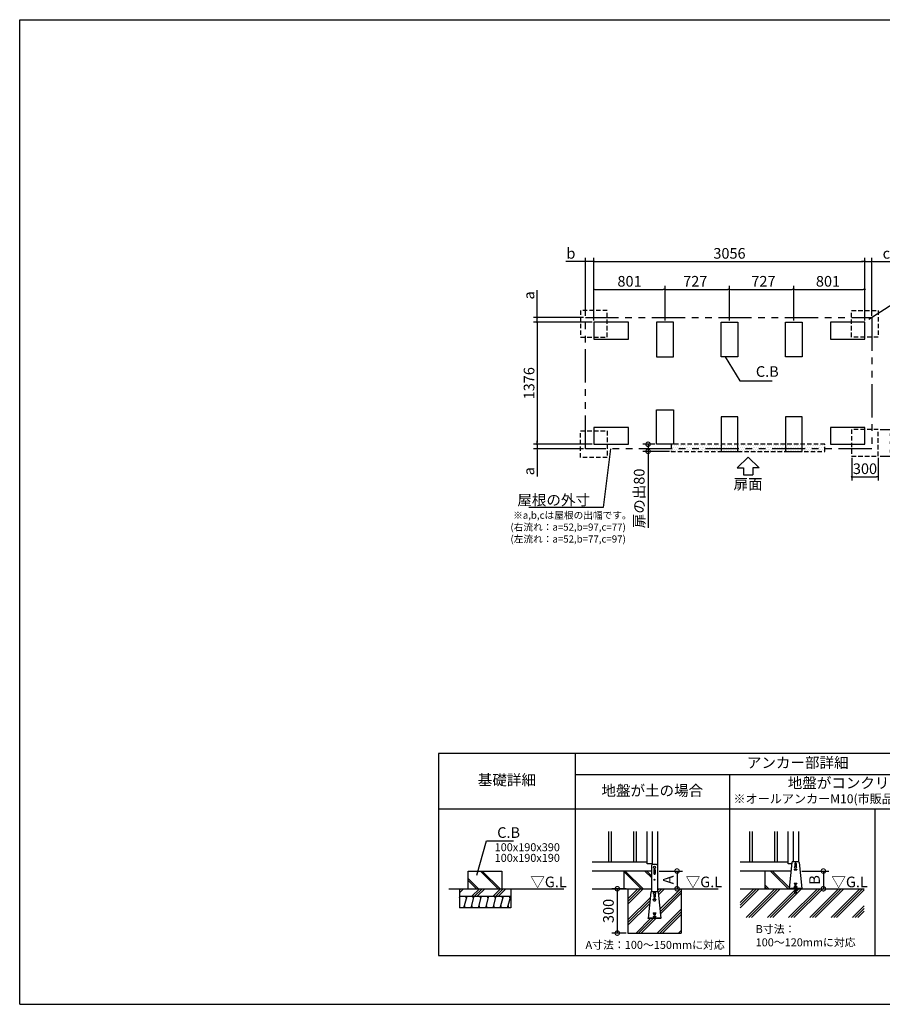
# Model space of a CAD drawing. Extents: x 220 to 16307, y -219 to 11106.
# Drawn here: x 220 to 9947, y 0 to 11106 of the extents above; entities that cross this region are included whole.
import ezdxf
from ezdxf.enums import TextEntityAlignment as Align

# ---------------------------------------------------------------- set-up
doc = ezdxf.new("R2010")
doc.units = 0
doc.header["$LTSCALE"] = 20
doc.header["$PDMODE"] = 3
doc.header["$PDSIZE"] = 2
doc.linetypes.add('HIDDEN', pattern=[0.375, 0.25, -0.125])
doc.linetypes.add('PHANTOM', pattern=[2.5, 1.25, -0.25, 0.25, -0.25, 0.25, -0.25])
doc.layers.get('0').update_dxf_attribs({"linetype": 'CONTINUOUS'})
doc.layers.get('DEFPOINTS').update_dxf_attribs({"linetype": 'CONTINUOUS'})
for name, color, linetype in [('ブロック', 5, 'CONTINUOUS'), ('仕様書枠', 230, 'CONTINUOUS'), ('太線', 3, 'CONTINUOUS'), ('寸法', 4, 'CONTINUOUS'), ('想像線', 6, 'PHANTOM'), ('文字', 7, 'CONTINUOUS'), ('点線', 2, 'HIDDEN'), ('破線', 2, 'HIDDEN'), ('細線', 5, 'CONTINUOUS'), ('部品1', 7, 'CONTINUOUS'), ('Ｇ．Ｌ', 30, 'CONTINUOUS')]:
    doc.layers.add(name, color=color, linetype=linetype)
doc.styles.add('MSPゴシック', font='txt')
doc.styles.get("Standard").update_dxf_attribs({"font": 'txt', "bigfont": 'bigfont.shx'})
doc.styles.add('STYLE1', font='isocp.shx', dxfattribs={"bigfont": 'bigfont.shx'})
doc.styles.add('STYLE2', font='txt')
doc.styles.add('游ゴシック', font='txt')
doc.dimstyles.new('INABA_S40', dxfattribs={"dimscale": 40, "dimtxt": 3, "dimasz": 2.5, "dimexe": 1.5, "dimexo": 0.5, "dimgap": 1, "dimtad": 3, "dimdec": 4, "dimdsep": 46, "dimtxsty": 'STANDARD', "dimsah": 1, "dimcen": 0, "dimclrt": 7, "dimadec": 0, "dimazin": 0, "dimtfac": 1, "dimtdec": 4, "dimtix": 1, "dimtmove": 0, "dimatfit": 0, "dimfxl": 1, "dimtolj": 1, "dimtzin": 0, "dimarcsym": 0})
doc.dimstyles.new('INABA_S40G', dxfattribs={"dimscale": 40, "dimtxt": 3, "dimasz": 2.5, "dimexe": 1.5, "dimexo": 0.5, "dimgap": 1, "dimtad": 3, "dimdec": 1, "dimdsep": 46, "dimtxsty": 'STYLE1', "dimblk1": 'DOTSMALL', "dimblk2": 'DOTSMALL', "dimsah": 1, "dimcen": 0, "dimclrt": 7, "dimadec": 0, "dimazin": 0, "dimtfac": 1, "dimtdec": 4, "dimtix": 1, "dimtmove": 0, "dimatfit": 3, "dimldrblk": 'DOTSMALL', "dimfxl": 1, "dimtolj": 1, "dimtzin": 0, "dimarcsym": 0})
doc.dimstyles.new('INABA_S50G', dxfattribs={"dimscale": 0, "dimtxt": 150, "dimasz": 125, "dimexe": 75, "dimexo": 25, "dimgap": 25, "dimtad": 3, "dimdec": 1, "dimdsep": 46, "dimtxsty": 'STYLE1', "dimblk1": 'DOTSMALL', "dimblk2": 'DOTSMALL', "dimsah": 1, "dimcen": 0, "dimclrt": 7, "dimadec": 0, "dimazin": 0, "dimtfac": 1, "dimtdec": 4, "dimtix": 1, "dimtmove": 0, "dimatfit": 3, "dimldrblk": 'DOTSMALL', "dimfxl": 1, "dimtolj": 1, "dimtzin": 0, "dimarcsym": 0})
doc.dimstyles.new('イナバ組説100', dxfattribs={"dimscale": 30, "dimtxt": 7.5, "dimasz": 5, "dimexe": 2, "dimexo": 2, "dimgap": 1, "dimtad": 3, "dimdec": 1, "dimdsep": 46, "dimtxsty": '游ゴシック', "dimblk1": 'DOTSMALL', "dimblk2": 'DOTSMALL', "dimsah": 1, "dimcen": 0, "dimclrt": 7, "dimadec": 0, "dimazin": 0, "dimtfac": 1, "dimtdec": 1, "dimtix": 1, "dimtmove": 0, "dimatfit": 3, "dimldrblk": 'DOTSMALL', "dimfxl": 1, "dimtolj": 1, "dimtzin": 0, "dimarcsym": 0})
doc.dimstyles.new('イナバ組説60', dxfattribs={"dimscale": 35, "dimtxt": 4, "dimasz": 2.5, "dimexe": 1.5, "dimexo": 0.5, "dimgap": 1, "dimtad": 3, "dimdec": 1, "dimdsep": 46, "dimtxsty": 'MSPゴシック', "dimblk1": 'DOTSMALL', "dimblk2": 'DOTSMALL', "dimsah": 1, "dimcen": 0, "dimclrt": 7, "dimadec": 0, "dimazin": 0, "dimtfac": 1, "dimtdec": 1, "dimtix": 1, "dimtmove": 0, "dimatfit": 3, "dimldrblk": 'DOTSMALL', "dimfxl": 1, "dimtolj": 1, "dimtzin": 0, "dimarcsym": 0})

# ---------------------------------------------------------------- blocks, each defined once
blk = doc.blocks.new('_DOT')
at = {"color": 0, "linetype": 'ByBlock', "ltscale": 50}
blk.add_line((-0.5, 0), (-1, 0), dxfattribs=at)
at = {"color": 0, "linetype": 'ByBlock', "ltscale": 50, "const_width": 0.5}
blk.add_lwpolyline([(-0.25, 0, 1), (0.25, 0, 1)], format="xyb", close=True, dxfattribs=at)
blk = doc.blocks.new('*D3')
at = {"layer": 'DEFPOINTS', "color": 0, "ltscale": 50}
for p in [(9752, 8378), (6696, 7693), (9752, 7693)]:
    blk.add_point(p, dxfattribs=at)
at = {"layer": '寸法', "color": 0, "lineweight": -2, "ltscale": 50}
for p, q in [((6696, 7713), (6696, 8418)), ((6716, 8378), (9732, 8378)), ((9752, 7713), (9752, 8418))]:
    blk.add_line(p, q, dxfattribs=at)
at = {"layer": '寸法', "color": 0, "lineweight": -2, "ltscale": 50, "xscale": 20, "yscale": 20, "zscale": 20, "rotation": 180}
blk.add_blockref('_DOT', (6696, 8378), dxfattribs=at)
at = {"layer": '寸法', "color": 0, "lineweight": -2, "ltscale": 50, "xscale": 20, "yscale": 20, "zscale": 20}
blk.add_blockref('_DOT', (9752, 8378), dxfattribs=at)
at = {"layer": '寸法', "color": 7, "ltscale": 50, "insert": (8224, 8470), "char_height": 120, "attachment_point": 5, "style": 'STYLE1'}
blk.add_mtext('\\A1;3056', dxfattribs=at)
blk = doc.blocks.new('*D4')
at = {"layer": 'DEFPOINTS', "color": 0, "ltscale": 50}
for p in [(6696, 7693), (6056, 6317), (6696, 6317)]:
    blk.add_point(p, dxfattribs=at)
at = {"layer": '寸法', "color": 0, "lineweight": -2, "ltscale": 50}
for p, q in [((6676, 7693), (6016, 7693)), ((6056, 7673), (6056, 6337)), ((6676, 6317), (6016, 6317))]:
    blk.add_line(p, q, dxfattribs=at)
at = {"layer": '寸法', "color": 0, "lineweight": -2, "ltscale": 50, "xscale": 20, "yscale": 20, "zscale": 20}
for p, rotation in [((6056, 7693), 90), ((6056, 6317), 270)]:
    blk.add_blockref('_DOT', p, dxfattribs=dict(at, rotation=rotation))
at = {"layer": '寸法', "color": 7, "ltscale": 50, "insert": (5964, 7005), "char_height": 120, "attachment_point": 5, "rotation": 90, "style": 'STYLE1'}
blk.add_mtext('\\A1;1376', dxfattribs=at)
blk = doc.blocks.new('*D5')
at = {"layer": 'DEFPOINTS', "color": 0, "ltscale": 50}
for p in [(8951, 8063), (8224, 7693), (8951, 7693)]:
    blk.add_point(p, dxfattribs=at)
at = {"layer": '寸法', "color": 0, "lineweight": -2, "ltscale": 50}
for p, q in [((8224, 7713), (8224, 8103)), ((8244, 8063), (8931, 8063)), ((8951, 7713), (8951, 8103))]:
    blk.add_line(p, q, dxfattribs=at)
at = {"layer": '寸法', "color": 0, "lineweight": -2, "ltscale": 50, "xscale": 20, "yscale": 20, "zscale": 20, "rotation": 180}
blk.add_blockref('_DOT', (8224, 8063), dxfattribs=at)
at = {"layer": '寸法', "color": 0, "lineweight": -2, "ltscale": 50, "xscale": 20, "yscale": 20, "zscale": 20}
blk.add_blockref('_DOT', (8951, 8063), dxfattribs=at)
at = {"layer": '寸法', "color": 7, "ltscale": 50, "insert": (8607, 8155), "char_height": 120, "attachment_point": 5, "style": 'STYLE1'}
blk.add_mtext('\\A1;727', dxfattribs=at)
blk = doc.blocks.new('*D6')
at = {"layer": 'DEFPOINTS', "color": 0, "ltscale": 50}
for p in [(7497, 8063), (6696, 7693), (7497, 7693)]:
    blk.add_point(p, dxfattribs=at)
at = {"layer": '寸法', "color": 0, "lineweight": -2, "ltscale": 50}
for p, q in [((6696, 7713), (6696, 8103)), ((6716, 8063), (7477, 8063)), ((7497, 7713), (7497, 8103))]:
    blk.add_line(p, q, dxfattribs=at)
at = {"layer": '寸法', "color": 0, "lineweight": -2, "ltscale": 50, "xscale": 20, "yscale": 20, "zscale": 20, "rotation": 180}
blk.add_blockref('_DOT', (6696, 8063), dxfattribs=at)
at = {"layer": '寸法', "color": 0, "lineweight": -2, "ltscale": 50, "xscale": 20, "yscale": 20, "zscale": 20}
blk.add_blockref('_DOT', (7497, 8063), dxfattribs=at)
at = {"layer": '寸法', "color": 7, "ltscale": 50, "insert": (7097, 8155), "char_height": 120, "attachment_point": 5, "style": 'STYLE1'}
blk.add_mtext('\\A1;801', dxfattribs=at)
blk = doc.blocks.new('*D7')
at = {"layer": 'DEFPOINTS', "color": 0, "ltscale": 50}
for p in [(9752, 8063), (8951, 7693), (9752, 7693)]:
    blk.add_point(p, dxfattribs=at)
at = {"layer": '寸法', "color": 0, "lineweight": -2, "ltscale": 50}
for p, q in [((8951, 7713), (8951, 8103)), ((8971, 8063), (9732, 8063)), ((9752, 7713), (9752, 8103))]:
    blk.add_line(p, q, dxfattribs=at)
at = {"layer": '寸法', "color": 0, "lineweight": -2, "ltscale": 50, "xscale": 20, "yscale": 20, "zscale": 20, "rotation": 180}
blk.add_blockref('_DOT', (8951, 8063), dxfattribs=at)
at = {"layer": '寸法', "color": 0, "lineweight": -2, "ltscale": 50, "xscale": 20, "yscale": 20, "zscale": 20}
blk.add_blockref('_DOT', (9752, 8063), dxfattribs=at)
at = {"layer": '寸法', "color": 7, "ltscale": 50, "insert": (9335, 8155), "char_height": 120, "attachment_point": 5, "style": 'STYLE1'}
blk.add_mtext('\\A1;801', dxfattribs=at)
blk = doc.blocks.new('*D8')
at = {"layer": 'DEFPOINTS', "color": 0, "ltscale": 50}
for p in [(8224, 8063), (7497, 7693), (8224, 7693)]:
    blk.add_point(p, dxfattribs=at)
at = {"layer": '寸法', "color": 0, "lineweight": -2, "ltscale": 50}
for p, q in [((7497, 7713), (7497, 8103)), ((7517, 8063), (8204, 8063)), ((8224, 7713), (8224, 8103))]:
    blk.add_line(p, q, dxfattribs=at)
at = {"layer": '寸法', "color": 0, "lineweight": -2, "ltscale": 50, "xscale": 20, "yscale": 20, "zscale": 20, "rotation": 180}
blk.add_blockref('_DOT', (7497, 8063), dxfattribs=at)
at = {"layer": '寸法', "color": 0, "lineweight": -2, "ltscale": 50, "xscale": 20, "yscale": 20, "zscale": 20}
blk.add_blockref('_DOT', (8224, 8063), dxfattribs=at)
at = {"layer": '寸法', "color": 7, "ltscale": 50, "insert": (7838, 8155), "char_height": 120, "attachment_point": 5, "style": 'STYLE1'}
blk.add_mtext('\\A1;727', dxfattribs=at)
blk = doc.blocks.new('*D9')
at = {"layer": 'DEFPOINTS', "color": 0, "ltscale": 50}
for p in [(9602, 6184), (9902, 6184), (9902, 5949)]:
    blk.add_point(p, dxfattribs=at)
at = {"layer": '寸法', "color": 0, "lineweight": -2, "ltscale": 50}
for p, q in [((9602, 6164), (9602, 5909)), ((9902, 6164), (9902, 5909)), ((9622, 5949), (9882, 5949))]:
    blk.add_line(p, q, dxfattribs=at)
at = {"layer": '寸法', "color": 0, "lineweight": -2, "ltscale": 50, "xscale": 20, "yscale": 20, "zscale": 20, "rotation": 180}
blk.add_blockref('_DOT', (9602, 5949), dxfattribs=at)
at = {"layer": '寸法', "color": 0, "lineweight": -2, "ltscale": 50, "xscale": 20, "yscale": 20, "zscale": 20}
blk.add_blockref('_DOT', (9902, 5949), dxfattribs=at)
at = {"layer": '寸法', "color": 7, "ltscale": 50, "insert": (9752, 6041), "char_height": 120, "attachment_point": 5, "style": 'STYLE1'}
blk.add_mtext('\\A1;300', dxfattribs=at)
blk = doc.blocks.new('*D10')
at = {"layer": 'DEFPOINTS', "color": 0, "ltscale": 50}
for p in [(9902, 6484), (9902, 6184), (10183, 6184)]:
    blk.add_point(p, dxfattribs=at)
at = {"layer": '寸法', "color": 0, "lineweight": -2, "ltscale": 50}
for p, q in [((9922, 6484), (10223, 6484)), ((10183, 6464), (10183, 6204)), ((9922, 6184), (10223, 6184))]:
    blk.add_line(p, q, dxfattribs=at)
at = {"layer": '寸法', "color": 0, "lineweight": -2, "ltscale": 50, "xscale": 20, "yscale": 20, "zscale": 20}
for p, rotation in [((10183, 6484), 90), ((10183, 6184), 270)]:
    blk.add_blockref('_DOT', p, dxfattribs=dict(at, rotation=rotation))
at = {"layer": '寸法', "color": 7, "ltscale": 50, "insert": (10091, 6334), "char_height": 120, "attachment_point": 5, "rotation": 90, "style": 'STYLE1'}
blk.add_mtext('\\A1;300', dxfattribs=at)
blk = doc.blocks.new('_DOTSMALL')
at = {"color": 0, "linetype": 'ByBlock', "ltscale": 50, "const_width": 0.5}
blk.add_lwpolyline([(-0.0625, 0, 1), (0.0625, 0, 1)], format="xyb", close=True, dxfattribs=at)
blk = doc.blocks.new('*D12')
at = {"layer": 'DEFPOINTS', "color": 0, "ltscale": 50}
for p in [(7413, 1503), (7467, 1303), (7633, 1303)]:
    blk.add_point(p, dxfattribs=at)
at = {"layer": '寸法', "color": 0, "lineweight": -2, "ltscale": 50}
for p, q in [((7433, 1503), (7693, 1503)), ((7633, 1503), (7633, 1303)), ((7487, 1303), (7693, 1303))]:
    blk.add_line(p, q, dxfattribs=at)
at = {"layer": '寸法', "color": 0, "lineweight": -2, "ltscale": 50, "xscale": 100, "yscale": 100, "zscale": 100}
for p, rotation in [((7633, 1503), 90), ((7633, 1303), 270)]:
    blk.add_blockref('_DOTSMALL', p, dxfattribs=dict(at, rotation=rotation))
at = {"layer": '寸法', "color": 7, "ltscale": 50, "insert": (7533, 1403), "char_height": 120, "attachment_point": 5, "rotation": 90, "style": 'STYLE1'}
blk.add_mtext('\\A1;A', dxfattribs=at)
blk = doc.blocks.new('*D13')
at = {"layer": 'DEFPOINTS', "color": 0, "ltscale": 50}
for p in [(9019, 1503), (9057, 1303), (9283, 1303)]:
    blk.add_point(p, dxfattribs=at)
at = {"layer": '寸法', "color": 0, "lineweight": -2, "ltscale": 50}
for p, q in [((9039, 1503), (9343, 1503)), ((9283, 1503), (9283, 1303)), ((9077, 1303), (9343, 1303))]:
    blk.add_line(p, q, dxfattribs=at)
at = {"layer": '寸法', "color": 0, "lineweight": -2, "ltscale": 50, "xscale": 100, "yscale": 100, "zscale": 100}
for p, rotation in [((9283, 1503), 90), ((9283, 1303), 270)]:
    blk.add_blockref('_DOTSMALL', p, dxfattribs=dict(at, rotation=rotation))
at = {"layer": '寸法', "color": 7, "ltscale": 50, "insert": (9183, 1403), "char_height": 120, "attachment_point": 5, "rotation": 90, "style": 'STYLE1'}
blk.add_mtext('\\A1;B', dxfattribs=at)
blk = doc.blocks.new('*D11')
at = {"layer": 'DEFPOINTS', "color": 0, "ltscale": 50}
for p in [(7079, 1303), (6959, 803), (7079, 803)]:
    blk.add_point(p, dxfattribs=at)
at = {"layer": '寸法', "color": 0, "lineweight": -2, "ltscale": 50}
for p, q in [((7059, 1303), (6899, 1303)), ((6959, 1303), (6959, 803)), ((7059, 803), (6899, 803))]:
    blk.add_line(p, q, dxfattribs=at)
at = {"layer": '寸法', "color": 0, "lineweight": -2, "ltscale": 50, "xscale": 100, "yscale": 100, "zscale": 100}
for p, rotation in [((6959, 1303), 90), ((6959, 803), 270)]:
    blk.add_blockref('_DOTSMALL', p, dxfattribs=dict(at, rotation=rotation))
at = {"layer": '寸法', "color": 7, "ltscale": 50, "insert": (6859, 1053), "char_height": 120, "attachment_point": 5, "rotation": 90, "style": 'STYLE1'}
blk.add_mtext('\\A1;300', dxfattribs=at)
blk = doc.blocks.new('*D15')
at = {"layer": 'DEFPOINTS', "color": 0, "ltscale": 50}
for p in [(7306, 6237), (7402, 6317), (7567, 6237)]:
    blk.add_point(p, dxfattribs=at)
at = {"layer": '寸法', "color": 0, "lineweight": -2, "ltscale": 50}
for p, q in [((7382, 6317), (7246, 6317)), ((7547, 6237), (7246, 6237)), ((7306, 6317), (7306, 6237)), ((7306, 6237), (7306, 5375))]:
    blk.add_line(p, q, dxfattribs=at)
at = {"layer": '寸法', "color": 0, "lineweight": -2, "ltscale": 50, "xscale": 100, "yscale": 100, "zscale": 100}
for p, rotation in [((7306, 6317), 90), ((7306, 6237), 270)]:
    blk.add_blockref('_DOTSMALL', p, dxfattribs=dict(at, rotation=rotation))
at = {"layer": '寸法', "color": 7, "ltscale": 50, "insert": (7206, 5706), "char_height": 120, "attachment_point": 5, "rotation": 90, "style": 'STYLE1'}
blk.add_mtext('\\A1;扉の出80', dxfattribs=at)
blk = doc.blocks.new('*D16')
at = {"layer": 'DEFPOINTS', "color": 0, "ltscale": 50}
for p in [(6599, 8378), (6599, 7745), (6696, 7693)]:
    blk.add_point(p, dxfattribs=at)
at = {"layer": '寸法', "color": 0, "lineweight": -2, "ltscale": 50}
for p, q in [((6579, 8378), (6378, 8378)), ((6599, 7765), (6599, 8418)), ((6696, 8378), (6599, 8378)), ((6696, 7713), (6696, 8418)), ((6716, 8378), (6736, 8378))]:
    blk.add_line(p, q, dxfattribs=at)
at = {"layer": '寸法', "color": 0, "lineweight": -2, "ltscale": 50, "xscale": 20, "yscale": 20, "zscale": 20}
blk.add_blockref('_DOT', (6599, 8378), dxfattribs=at)
at = {"layer": '寸法', "color": 0, "lineweight": -2, "ltscale": 50, "xscale": 20, "yscale": 20, "zscale": 20, "rotation": 180}
blk.add_blockref('_DOT', (6696, 8378), dxfattribs=at)
at = {"layer": '寸法', "color": 7, "ltscale": 50, "insert": (6436, 8470), "char_height": 120, "attachment_point": 5, "style": 'STYLE1'}
blk.add_mtext('\\A1;b', dxfattribs=at)
blk = doc.blocks.new('*D17')
at = {"layer": 'DEFPOINTS', "color": 0, "ltscale": 50}
for p in [(6055, 7745), (6599, 7745), (6696, 7693)]:
    blk.add_point(p, dxfattribs=at)
at = {"layer": '寸法', "color": 0, "lineweight": -2, "ltscale": 50}
for p, q in [((6055, 7765), (6055, 8054)), ((6579, 7745), (6015, 7745)), ((6676, 7693), (6015, 7693)), ((6055, 7693), (6055, 7745)), ((6055, 7673), (6055, 7653))]:
    blk.add_line(p, q, dxfattribs=at)
at = {"layer": '寸法', "color": 0, "lineweight": -2, "ltscale": 50, "xscale": 20, "yscale": 20, "zscale": 20}
for p, rotation in [((6055, 7745), 270), ((6055, 7693), 90)]:
    blk.add_blockref('_DOT', p, dxfattribs=dict(at, rotation=rotation))
at = {"layer": '寸法', "color": 7, "ltscale": 50, "insert": (5963, 7996), "char_height": 120, "attachment_point": 5, "rotation": 90, "style": 'STYLE1'}
blk.add_mtext('\\A1;a', dxfattribs=at)
blk = doc.blocks.new('*D18')
at = {"layer": 'DEFPOINTS', "color": 0, "ltscale": 50}
for p in [(9829, 8378), (9752, 7693), (9829, 7745)]:
    blk.add_point(p, dxfattribs=at)
at = {"layer": '寸法', "color": 0, "lineweight": -2, "ltscale": 50}
for p, q in [((9732, 8378), (9712, 8378)), ((9752, 7713), (9752, 8418)), ((9752, 8378), (9829, 8378)), ((9829, 7765), (9829, 8418)), ((9849, 8378), (10045, 8378))]:
    blk.add_line(p, q, dxfattribs=at)
at = {"layer": '寸法', "color": 0, "lineweight": -2, "ltscale": 50, "xscale": 20, "yscale": 20, "zscale": 20}
blk.add_blockref('_DOT', (9752, 8378), dxfattribs=at)
at = {"layer": '寸法', "color": 0, "lineweight": -2, "ltscale": 50, "xscale": 20, "yscale": 20, "zscale": 20, "rotation": 180}
blk.add_blockref('_DOT', (9829, 8378), dxfattribs=at)
at = {"layer": '寸法', "color": 7, "ltscale": 50, "insert": (9993, 8470), "char_height": 120, "attachment_point": 5, "style": 'STYLE1'}
blk.add_mtext('\\A1;c', dxfattribs=at)
blk = doc.blocks.new('*D19')
at = {"layer": 'DEFPOINTS', "color": 0, "ltscale": 50}
for p in [(6055, 6265), (6599, 6265), (6696, 6317)]:
    blk.add_point(p, dxfattribs=at)
at = {"layer": '寸法', "color": 0, "lineweight": -2, "ltscale": 50}
for p, q in [((6055, 6337), (6055, 6357)), ((6676, 6317), (6015, 6317)), ((6579, 6265), (6015, 6265)), ((6055, 6317), (6055, 6265)), ((6055, 6245), (6055, 5955))]:
    blk.add_line(p, q, dxfattribs=at)
at = {"layer": '寸法', "color": 0, "lineweight": -2, "ltscale": 50, "xscale": 20, "yscale": 20, "zscale": 20}
for p, rotation in [((6055, 6317), 270), ((6055, 6265), 90)]:
    blk.add_blockref('_DOT', p, dxfattribs=dict(at, rotation=rotation))
at = {"layer": '寸法', "color": 7, "ltscale": 50, "insert": (5963, 6013), "char_height": 120, "attachment_point": 5, "rotation": 90, "style": 'STYLE1'}
blk.add_mtext('\\A1;a', dxfattribs=at)

msp = doc.modelspace()

# ---------------------------------------------------------------- hatches: boundary and pattern name
at = {"layer": '細線', "ltscale": 50}
h = msp.add_hatch(dxfattribs=at)
h.set_pattern_fill('DOTS', color=256, scale=12.5)
h.set_pattern_definition([(0, (-129830.956, 135643.031), (9.921875, 19.84375), [0, -19.84375])])
h.paths.add_polyline_path([(7566.6, 6316.8), (9300.6, 6316.8), (9300.6, 6236.8), (7566.6, 6236.8)])
h = msp.add_hatch(dxfattribs=at)
h.set_pattern_fill('JIS_LC_8A', color=256, scale=22, angle=90)
h.set_pattern_definition([(135, (67.72, -915.9), (-121.3395, -121.3395), []), (135, (67.72, -893.9), (-121.3395, -121.3395), [])])
h.paths.add_polyline_path([(5658.016, 1502.98), (5278.016, 1502.98), (5278.016, 1302.98), (5658.016, 1302.98)])
h = msp.add_hatch(dxfattribs=at)
h.set_pattern_fill('JIS_LC_8A', color=256, scale=22, angle=90)
h.set_pattern_definition([(135, (-261.1, -915.9), (-121.3395, -121.3395), []), (135, (-261.1, -893.9), (-121.3395, -121.3395), [])])
h.paths.add_polyline_path([(7344.599, 1502.98), (7032.599, 1502.98), (7032.599, 1302.98), (7344.599, 1302.98)])
h = msp.add_hatch(dxfattribs=at)
h.set_pattern_fill('JIS_LC_8A', color=256, scale=22, angle=90)
h.set_pattern_definition([(135, (-345.27, -1598.82), (-121.3395, -121.3395), []), (135, (-345.27, -1576.82), (-121.3395, -121.3395), [])])
h.paths.add_polyline_path([(8918.05, 1502.98), (8622.6, 1502.98), (8622.6, 1302.98), (8898.6, 1302.98), (8898.6, 1307.58)])
h = msp.add_hatch(dxfattribs=at)
h.set_pattern_fill('PLAST', color=256, scale=26.7, angle=225)
h.set_pattern_definition([(225, (67.72, -915.9), (119.8864, -119.8864), []), (225, (82.7, -930.9), (119.8864, -119.8864), []), (225, (97.7, -945.88), (119.8864, -119.8864), [])])
h.paths.add_polyline_path([(5758.016, 1302.98), (5178.016, 1302.98), (5178.016, 1219.647), (5758.016, 1219.647)])
at = {"layer": '細線', "linetype": 'HIDDEN', "ltscale": 10}
h = msp.add_hatch(dxfattribs=at)
h.set_pattern_fill('PLAST', color=256, scale=26.666667, angle=45)
h.set_pattern_definition([(45, (-193726.11, 33573.2), (-119.73675, 119.73675), []), (45, (-193741.08, 33588.16), (-119.73675, 119.73675), []), (45, (-193756.05, 33603.13), (-119.73675, 119.73675), [])])
edge = h.paths.add_edge_path()
edge.add_line((7678.599, 1302.98), (7412.599, 1302.98))
edge.add_line((7412.599, 1302.98), (7412.599, 1271.902))
edge.add_arc((7409.545, 1262.38), 10, 5.6842416, 72.2174116, ccw=False)
edge.add_line((7419.495, 1263.371), (7449.056, 966.38))
edge.add_line((7449.056, 966.38), (7308.141, 966.38))
edge.add_line((7308.141, 966.38), (7337.702, 1263.371))
edge.add_arc((7347.653, 1262.38), 10, 107.7825884, 174.3157584, ccw=False)
edge.add_line((7344.599, 1271.902), (7344.599, 1302.98))
edge.add_line((7344.599, 1302.98), (7078.599, 1302.98))
edge.add_line((7078.599, 1302.98), (7078.599, 802.98))
edge.add_line((7078.599, 802.98), (7678.599, 802.98))
edge.add_line((7678.599, 802.98), (7678.599, 1302.98))
at = {"layer": '細線', "ltscale": 50}
h = msp.add_hatch(dxfattribs=at)
h.set_pattern_fill('PLAST', color=256, scale=26.666667, angle=45)
h.set_pattern_definition([(45, (-190512.24, 37157.07), (-119.73675, 119.73675), []), (45, (-190527.21, 37172.03), (-119.73675, 119.73675), []), (45, (-190542.18, 37187), (-119.73675, 119.73675), [])])
h.paths.add_polyline_path([(9743.42, 1302.98), (8975.267, 1302.98), (8975.267, 1279.38), (8979.267, 1252.713), (8973.993, 1251.922), (8969.874, 1279.38), (8967.327, 1279.38), (8963.208, 1251.922), (8957.934, 1252.713), (8961.934, 1279.38), (8961.934, 1302.98), (8343.154, 1302.98), (8343.154, 978.604), (9743.42, 978.604)])
h = msp.add_hatch(dxfattribs=at)
h.set_pattern_fill('LINE', color=256, scale=25, angle=75, style=0)
h.set_pattern_definition([(75, (-6198.38, 9348.62), (-76.67036, 20.54376), [])])
h.paths.add_polyline_path([(5758.016, 1086.313), (5758.016, 1219.647), (5178.016, 1219.647), (5178.016, 1086.313)])

# ---------------------------------------------------------------- linework, layer by layer
at = {"layer": 'ブロック', "color": 0}
for p, q in [((7296.599, 1584.98), (7296.599, 1950.113)), ((7350.599, 1950.113), (7350.599, 1574.545)), ((7412.599, 1950.113), (7412.599, 1302.98)), ((8886.6, 1584.98), (8886.6, 1950.113)), ((8940.6, 1950.113), (8940.6, 1608.98)), ((9002.6, 1950.113), (9002.6, 1608.502)), ((7296.599, 1602.98), (6676.4, 1602.98)), ((7350.599, 1584.98), (7296.599, 1584.98)), ((7344.599, 1565.38), (7344.599, 1271.902)), ((7402.751, 1575.38), (7354.446, 1575.38)), ((7412.599, 1565.38), (7412.599, 1271.902)), ((8886.6, 1602.98), (8343.154, 1602.98)), ((8926.212, 1584.98), (8886.6, 1584.98)), ((8927.704, 1599.971), (8898.6, 1307.58)), ((8937.654, 1608.98), (8999.546, 1608.98)), ((9009.497, 1599.971), (9038.6, 1307.58)), ((7344.599, 1502.98), (6676.4, 1502.98)), ((8918.05, 1502.98), (8343.154, 1502.98)), ((8961.934, 1334.247), (8975.267, 1334.247)), ((8961.934, 1309.58), (8961.934, 1334.247)), ((8963.934, 1342.415), (8973.267, 1342.415)), ((8963.934, 1339.749), (8963.934, 1342.415)), ((8963.934, 1339.749), (8973.267, 1339.749)), ((8965.267, 1334.247), (8965.267, 1339.749)), ((8971.934, 1334.247), (8971.934, 1339.749)), ((8973.267, 1339.749), (8973.267, 1342.415)), ((8975.267, 1309.58), (8975.267, 1334.247)), ((7337.702, 1263.371), (7308.599, 970.98)), ((7347.653, 1272.38), (7409.545, 1272.38)), ((7419.495, 1263.371), (7448.599, 970.98)), ((9038.6, 1307.58), (8898.6, 1307.58)), ((8898.6, 1302.98), (8898.6, 1307.58)), ((9038.6, 1302.98), (8898.6, 1302.98)), ((8948.6, 1309.58), (8988.6, 1309.58)), ((8948.6, 1307.58), (8948.6, 1309.58)), ((8957.267, 1320.247), (8955.267, 1318.247)), ((8955.267, 1309.58), (8955.267, 1318.247)), ((8955.267, 1318.247), (8981.934, 1318.247)), ((8957.267, 1320.247), (8979.934, 1320.247)), ((8961.934, 1279.38), (8957.934, 1252.713)), ((8957.934, 1252.713), (8963.208, 1251.922)), ((8958.527, 1256.669), (8963.801, 1255.878)), ((8958.6, 1321.18), (8961.934, 1321.18)), ((8958.6, 1321.18), (8958.6, 1320.247)), ((8959.12, 1260.625), (8964.395, 1259.834)), ((8959.714, 1264.581), (8964.988, 1263.789)), ((8960.307, 1268.536), (8965.581, 1267.745)), ((8960.901, 1272.492), (8966.175, 1271.701)), ((8961.494, 1276.448), (8966.768, 1275.657)), ((8961.934, 1302.98), (8961.934, 1279.38)), ((8967.327, 1279.38), (8963.208, 1251.922)), ((8967.327, 1279.38), (8969.874, 1279.38)), ((8973.993, 1251.922), (8969.874, 1279.38)), ((8970.433, 1275.657), (8975.707, 1276.448)), ((8971.026, 1271.701), (8976.3, 1272.492)), ((8971.619, 1267.745), (8976.894, 1268.536)), ((8972.213, 1263.789), (8977.487, 1264.581)), ((8972.806, 1259.834), (8978.08, 1260.625)), ((8973.399, 1255.878), (8978.674, 1256.669)), ((8973.993, 1251.922), (8979.267, 1252.713)), ((8975.267, 1321.18), (8978.6, 1321.18)), ((8975.267, 1302.98), (8975.267, 1279.38)), ((8979.267, 1252.713), (8975.267, 1279.38)), ((8978.6, 1321.18), (8978.6, 1320.247)), ((8979.934, 1320.247), (8981.934, 1318.247)), ((8981.934, 1309.58), (8981.934, 1318.247)), ((8988.6, 1307.58), (8988.6, 1309.58)), ((9038.6, 1302.98), (9038.6, 1307.58)), ((7448.599, 970.98), (7308.599, 970.98)), ((7308.599, 966.38), (7308.599, 970.98)), ((7448.599, 966.38), (7308.599, 966.38)), ((7448.599, 966.38), (7448.599, 970.98))]:
    msp.add_line(p, q, dxfattribs=at)
at = {"layer": 'ブロック', "color": 0, "ltscale": 50}
for p, q in [((7032.599, 1502.98), (7032.599, 1302.98)), ((8622.6, 1502.98), (8622.6, 1302.98)), ((5178.016, 1302.98), (5178.016, 1086.313)), ((5758.016, 1302.98), (5758.016, 1086.313)), ((7078.599, 1302.98), (7078.599, 802.98)), ((7678.599, 1302.98), (7678.599, 802.98)), ((5178.016, 1219.647), (5758.016, 1219.647)), ((5758.016, 1086.313), (5178.016, 1086.313)), ((7078.599, 802.98), (7678.599, 802.98))]:
    msp.add_line(p, q, dxfattribs=at)
at = {"layer": 'ブロック', "color": 0, "ltscale": 100}
for points in [[(6695.6, 7502.8), (7085.6, 7502.8), (7085.6, 7692.8), (6695.6, 7692.8)], [(7401.6, 7692.797), (7401.6, 7302.797), (7591.6, 7302.797), (7591.6, 7692.797)], [(8318.6, 7692.797), (8318.6, 7302.797), (8128.6, 7302.797), (8128.6, 7692.797)], [(9045.6, 7692.797), (9045.6, 7302.797), (8855.6, 7302.797), (8855.6, 7692.797)], [(9361.6, 7502.8), (9751.6, 7502.8), (9751.6, 7692.8), (9361.6, 7692.8)], [(7401.6, 6316.803), (7401.6, 6706.803), (7591.6, 6706.803), (7591.6, 6316.803)], [(8318.6, 6236.803), (8318.6, 6626.803), (8128.6, 6626.803), (8128.6, 6236.803)], [(9045.6, 6236.803), (9045.6, 6626.803), (8855.6, 6626.803), (8855.6, 6236.803)], [(6695.6, 6316.8), (7085.6, 6316.8), (7085.6, 6506.8), (6695.6, 6506.8)], [(9361.696, 6316.803), (9751.696, 6316.803), (9751.696, 6506.803), (9361.696, 6506.803)]]:
    msp.add_lwpolyline(points, close=True, dxfattribs=at)
at = {"layer": 'ブロック', "color": 0}
for centre in [(7378.599, 1545.38), (8968.6, 1546.98)]:
    msp.add_circle(centre, 13, dxfattribs=at)
for centre, start, end in [((7354.599, 1565.38), 90, 180), ((7402.599, 1565.38), 0, 90), ((8937.654, 1598.98), 90, 174.3157584), ((8999.546, 1598.98), 5.6842416, 90), ((7347.653, 1262.38), 90, 174.3157584), ((7409.545, 1262.38), 5.6842416, 90)]:
    msp.add_arc(centre, 10, start, end, dxfattribs=at)
at = {"layer": 'ブロック'}
for centre, radius, start, end in [((8958.6, 1315.237), 4.491, 42.0804885, 137.9195115), ((8968.6, 1304.188), 15.56, 64.6302019, 115.3697981), ((8978.6, 1315.237), 4.491, 42.0804885, 137.9195115)]:
    msp.add_arc(centre, radius, start, end, dxfattribs=at)
at = {"layer": '仕様書枠', "ltscale": 50}
for p, q in [((220, 0), (220, 11105.6)), ((220, 11105.6), (16307.2, 11105.6)), ((220, 0), (16307.2, 0))]:
    msp.add_line(p, q, dxfattribs=at)
at = {"layer": '太線', "ltscale": 100}
for p, q in [((8433.6, 6169.8), (8309.28, 6050.711)), ((8433.6, 6169.8), (8557.92, 6050.711)), ((8309.28, 6050.711), (8380.635, 6050.711)), ((8380.635, 6050.711), (8380.635, 5970.583)), ((8557.92, 6050.711), (8486.565, 6050.711)), ((8486.565, 6050.711), (8486.565, 5970.583)), ((8380.635, 5970.583), (8486.565, 5970.583))]:
    msp.add_line(p, q, dxfattribs=at)
at = {"layer": '想像線', "ltscale": 15}
msp.add_lwpolyline([(6598.588, 7744.8), (9828.588, 7744.8), (9828.612, 6264.8), (6598.612, 6264.8)], close=True, dxfattribs=at)
at = {"layer": '点線', "ltscale": 10}
for points in [[(6545.504, 7525.797), (6845.504, 7525.797), (6845.504, 7825.797), (6545.504, 7825.797)], [(9901.696, 7525.797), (9601.696, 7525.797), (9601.696, 7825.797), (9901.696, 7825.797)], [(6545.504, 6466.803), (6845.504, 6466.803), (6845.504, 6166.803), (6545.504, 6166.803)], [(9901.696, 6483.803), (9601.696, 6483.803), (9601.696, 6183.803), (9901.696, 6183.803)]]:
    msp.add_lwpolyline(points, close=True, dxfattribs=at)
at = {"layer": '破線', "ltscale": 5}
for p, q in [((7344.599, 1302.98), (7344.599, 1271.902)), ((7412.599, 1302.98), (7412.599, 1271.902))]:
    msp.add_line(p, q, dxfattribs=at)
at = {"layer": '細線', "ltscale": 50}
for p, q in [((6861.599, 1950.113), (6861.599, 1602.98)), ((6891.599, 1950.113), (6891.599, 1602.98)), ((7141.599, 1950.113), (7141.599, 1602.98)), ((7171.599, 1950.113), (7171.599, 1602.98)), ((8451.6, 1950.113), (8451.6, 1602.98)), ((8481.6, 1950.113), (8481.6, 1602.98)), ((8731.6, 1950.113), (8731.6, 1602.98)), ((8761.6, 1950.113), (8761.6, 1602.98)), ((5243.799, 1086.313), (5236.299, 1114.304)), ((5257.026, 1191.656), (5249.526, 1219.647)), ((5325.975, 1086.313), (5318.475, 1114.304)), ((5339.201, 1191.656), (5331.701, 1219.647)), ((5408.15, 1086.313), (5400.65, 1114.304)), ((5421.376, 1191.656), (5413.876, 1219.647)), ((5490.325, 1086.313), (5482.825, 1114.304)), ((5503.551, 1191.656), (5496.051, 1219.647)), ((5572.5, 1086.313), (5565, 1114.304)), ((5585.726, 1191.656), (5578.226, 1219.647)), ((5654.675, 1086.313), (5647.175, 1114.304)), ((5667.901, 1191.656), (5660.401, 1219.647)), ((5736.85, 1086.313), (5729.35, 1114.304)), ((5750.076, 1191.656), (5742.576, 1219.647))]:
    msp.add_line(p, q, dxfattribs=at)
at = {"layer": '細線'}
for p, q in [((8960.6, 1586.98), (8960.6, 1557.227)), ((8976.6, 1586.98), (8976.6, 1557.227)), ((7370.599, 1515.38), (7370.599, 1475.38)), ((7386.599, 1515.38), (7386.599, 1475.38)), ((8953.6, 1521.98), (8953.6, 1517.98)), ((8954.6, 1522.98), (8982.6, 1522.98)), ((8954.6, 1516.98), (8982.6, 1516.98)), ((8983.6, 1521.98), (8983.6, 1517.98)), ((8953.6, 1366.98), (8953.6, 1362.98)), ((8954.6, 1367.98), (8982.6, 1367.98)), ((8954.6, 1361.98), (8982.6, 1361.98)), ((8983.6, 1366.98), (8983.6, 1362.98)), ((7370.599, 1240.133), (7370.599, 1210.38)), ((7386.599, 1240.133), (7386.599, 1210.38)), ((8953.6, 1326.98), (8953.6, 1322.98)), ((8954.6, 1327.98), (8961.934, 1327.98)), ((8954.6, 1321.98), (8961.934, 1321.98)), ((8975.267, 1327.98), (8982.6, 1327.98)), ((8975.267, 1321.98), (8982.6, 1321.98)), ((8983.6, 1326.98), (8983.6, 1322.98)), ((7393.599, 1185.58), (7363.599, 1185.58)), ((7363.599, 1185.38), (7363.599, 1181.38)), ((7364.599, 1186.38), (7392.599, 1186.38)), ((7364.599, 1185.58), (7364.599, 1180.98)), ((7366.841, 1172.01), (7364.599, 1180.98)), ((7370.722, 1168.98), (7386.476, 1168.98)), ((7390.356, 1172.01), (7392.599, 1180.98)), ((7392.599, 1180.98), (7392.599, 1185.58)), ((7393.599, 1185.38), (7393.599, 1181.38)), ((7363.599, 1030.38), (7363.599, 1026.38)), ((7364.599, 1031.38), (7392.599, 1031.38)), ((7364.599, 1025.38), (7392.599, 1025.38)), ((7393.599, 1030.38), (7393.599, 1026.38)), ((7363.599, 990.38), (7363.599, 986.38)), ((7364.599, 991.38), (7392.599, 991.38)), ((7364.599, 985.38), (7392.599, 985.38)), ((7393.599, 990.38), (7393.599, 986.38))]:
    msp.add_line(p, q, dxfattribs=at)
at = {"layer": '細線', "linetype": 'HIDDEN', "ltscale": 10}
msp.add_lwpolyline([(9300.6, 6316.8), (7566.6, 6316.8), (7566.6, 6236.8), (9300.6, 6236.8)], close=True, dxfattribs=at)
at = {"layer": '細線'}
for centre, radius in [((7378.599, 1405.38), 5), ((7378.599, 1250.38), 13), ((7378.599, 1010.38), 8)]:
    msp.add_circle(centre, radius, dxfattribs=at)
for centre, radius, start, end in [((8968.6, 1586.98), 8, 0, 180), ((7378.599, 1515.38), 8, 0, 180), ((7378.599, 1475.38), 8, 180, 0), ((8954.6, 1521.98), 1, 90, 180), ((8954.6, 1517.98), 1, 180, 270), ((8982.6, 1521.98), 1, 0, 90), ((8982.6, 1517.98), 1, 270, 0), ((8954.6, 1366.98), 1, 90, 180), ((8954.6, 1362.98), 1, 180, 270), ((8968.6, 1346.98), 8, 305.6853347, 234.3146653), ((8968.6, 1346.98), 8, 244.67893, 245.3756816), ((8968.6, 1346.98), 8, 294.6243184, 295.32107), ((8982.6, 1366.98), 1, 0, 90), ((8982.6, 1362.98), 1, 270, 0), ((8954.6, 1326.98), 1, 90, 180), ((8954.6, 1322.98), 1, 180, 270), ((8982.6, 1326.98), 1, 0, 90), ((8982.6, 1322.98), 1, 270, 0), ((7364.599, 1185.38), 1, 90, 180), ((7364.599, 1181.38), 1, 180, 270), ((7370.722, 1172.98), 4, 194.0362435, 270), ((7378.599, 1210.38), 8, 180, 0), ((7386.476, 1172.98), 4, 270, 345.9637565), ((7392.599, 1185.38), 1, 0, 90), ((7392.599, 1181.38), 1, 270, 0), ((7364.599, 1030.38), 1, 90, 180), ((7364.599, 1026.38), 1, 180, 270), ((7392.599, 1030.38), 1, 0, 90), ((7392.599, 1026.38), 1, 270, 0), ((7364.599, 990.38), 1, 90, 180), ((7364.599, 986.38), 1, 180, 270), ((7392.599, 990.38), 1, 0, 90), ((7392.599, 986.38), 1, 270, 0)]:
    msp.add_arc(centre, radius, start, end, dxfattribs=at)
at = {"layer": '部品1', "ltscale": 100}
for p, q in [((4943.599, 2829.998), (4943.599, 550)), ((11503.601, 2829.998), (4943.599, 2829.998)), ((6483.597, 2829.998), (6483.597, 550)), ((11503.601, 2590.001), (6483.597, 2590.001)), ((8223.6, 2590.001), (8223.6, 550)), ((11503.601, 2199.996), (4943.599, 2199.996)), ((9863.601, 2199.996), (9863.601, 550)), ((4943.599, 550), (11503.601, 550))]:
    msp.add_line(p, q, dxfattribs=at)
at = {"layer": '部品1'}
for p, q in [((5278.016, 1502.98), (5658.016, 1502.98)), ((5278.016, 1302.98), (5278.016, 1502.98)), ((5658.016, 1502.98), (5658.016, 1302.98))]:
    msp.add_line(p, q, dxfattribs=at)
at = {"layer": 'Ｇ．Ｌ'}
for p, q in [((5057.576, 1302.98), (6355.642, 1302.98)), ((6676.4, 1302.98), (7344.599, 1302.98)), ((7412.599, 1302.98), (8095.284, 1302.98)), ((8343.154, 1302.98), (9743.42, 1302.98))]:
    msp.add_line(p, q, dxfattribs=at)

# ---------------------------------------------------------------- texts
at = {"layer": '寸法', "color": 7, "ltscale": 50, "style": 'STYLE2'}
msp.add_text('A寸法：100～150mmに対応', height=90, dxfattribs=at).set_placement((7385.842, 625.503), align=Align.CENTER)
at = {"layer": '寸法', "color": 7, "ltscale": 50, "insert": (5604.733, 1937.132), "char_height": 120, "width": 1, "attachment_point": 4, "style": 'STYLE1'}
msp.add_mtext('\\A1;C.B', dxfattribs=at)
at = {"layer": '寸法', "color": 7, "ltscale": 50, "insert": (8519.497, 894.011), "char_height": 90, "attachment_point": 1, "style": 'STYLE2'}
msp.add_mtext_dynamic_manual_height_columns('B寸法：\\P100～120mmに対応', width=1354.52937, gutter_width=500, heights=[0], dxfattribs=at)
at = {"layer": '文字', "style": 'MSPゴシック'}
msp.add_text('※オールアンカーM10(市販品) が4本必要になります', height=100, dxfattribs=at).set_placement((9863.601, 2305.268), align=Align.MIDDLE)
at = {"layer": '細線', "color": 0, "ltscale": 100, "style": 'STYLE1'}
for s, p in [('100x190x390', (5576.173, 1726.842)), ('100x190x190', (5576.173, 1606.842))]:
    msp.add_text(s, height=90, dxfattribs=at).set_placement(p)
at = {"layer": '部品1', "ltscale": 50, "style": 'STYLE1'}
msp.add_text('扉面', height=120, dxfattribs=at).set_placement((8433.6, 5770.54), align=Align.BOTTOM_CENTER)
for s, p in [('※a,b,cは屋根の出幅です。', (5784.265, 5476.447)), ('(右流れ：a=52,b=97,c=77)', (5754.228, 5342.89)), ('(左流れ：a=52,b=77,c=97)', (5754.228, 5208.35))]:
    msp.add_text(s, height=80, dxfattribs=at).set_placement(p)
at = {"layer": '部品1', "style": 'STYLE2'}
for s, p in [('アンカー部詳細', (8993.599, 2710)), ('基礎詳細', (5713.598, 2514.997)), ('地盤がコンクリートの場合', (9863.601, 2480.812)), ('地盤が土の場合', (7353.599, 2394.998))]:
    msp.add_text(s, height=120, dxfattribs=at).set_placement(p, align=Align.MIDDLE)
at = {"layer": '部品1', "style": 'STYLE1'}
for p in [(5978.229, 1320.213), (7730.295, 1320.213), (9373.431, 1320.213)]:
    msp.add_text('▽G.L', height=120, dxfattribs=at).set_placement(p)
at = {"layer": '部品1', "ltscale": 50, "insert": (8521.564, 7121.927), "char_height": 120, "attachment_point": 4, "style": 'STYLE1'}
msp.add_mtext('C.B', dxfattribs=at)
at = {"layer": '部品1', "color": 7, "ltscale": 50, "insert": (6650.436, 5688.115), "char_height": 120, "attachment_point": 6, "style": 'STYLE1'}
msp.add_mtext('\\A1;屋根の外寸', dxfattribs=at)

# ---------------------------------------------------------------- dimensions: what is measured, and where the dimension line sits
at = {"layer": '寸法', "ltscale": 50}
for base, p1, p2, text, picture, middle in [((6598.6, 8377.656), (6695.6, 7692.8), (6598.6, 7744.8), 'b', '*D16', (6435.93, 8377.656)), ((9828.6, 8377.656), (9751.6, 7692.8), (9828.6, 7744.802), 'c', '*D18', (9992.885, 8377.656))]:
    dim = msp.add_linear_dim(base=base, p1=p1, p2=p2, text=text, dimstyle='INABA_S40', override={"dimasz": 0.5, "dimexe": 1, "dimgap": 0.8, "dimdec": 2, "dimtxsty": 'STYLE1', "dimblk1": 'DOT', "dimblk2": 'DOT', "dimtdec": 2, "dimatfit": 3}, dxfattribs=at)
    dim.commit()
    dim.dimension.update_dxf_attribs({"geometry": picture, "text_midpoint": middle, "dimtype": 160})
for base, p1, p2, picture, middle in [((9751.6, 8377.656), (6695.6, 7692.8), (9751.6, 7692.8), '*D3', (8223.6, 8377.656)), ((7496.6, 8063.329), (6695.6, 7692.8), (7496.6, 7692.8), '*D6', (7097.417, 8063.329)), ((8223.6, 8063.329), (7496.6, 7692.8), (8223.6, 7692.8), '*D8', (7838.242, 8063.329)), ((8950.6, 8063.329), (8223.6, 7692.8), (8950.6, 7692.8), '*D5', (8606.6, 8063.329)), ((9751.6, 8063.329), (8950.6, 7692.8), (9751.6, 7692.8), '*D7', (9335.471, 8063.329)), ((9901.696, 5948.956), (9601.696, 6183.803), (9901.696, 6183.803), '*D9', (9751.696, 5948.956))]:
    dim = msp.add_linear_dim(base=base, p1=p1, p2=p2, dimstyle='INABA_S40', override={"dimasz": 0.5, "dimexe": 1, "dimgap": 0.8, "dimdec": 2, "dimtxsty": 'STYLE1', "dimblk1": 'DOT', "dimblk2": 'DOT', "dimtdec": 2, "dimatfit": 3}, dxfattribs=at)
    dim.commit()
    dim.dimension.update_dxf_attribs({"geometry": picture, "text_midpoint": middle, "dimtype": 160})
for base, p1, p2, text, dimstyle, override, picture, middle in [((6055.448, 7744.8), (6695.6, 7692.8), (6598.624, 7744.8), 'a', 'INABA_S40', {"dimasz": 0.5, "dimexe": 1, "dimgap": 0.8, "dimdec": 2, "dimtxsty": 'STYLE1', "dimblk1": 'DOT', "dimblk2": 'DOT', "dimtdec": 2, "dimatfit": 3}, '*D17', (6055.448, 7996.164)), ((6055.448, 6264.8), (6695.6, 6316.8), (6598.624, 6264.8), 'a', 'INABA_S40', {"dimasz": 0.5, "dimexe": 1, "dimgap": 0.8, "dimdec": 2, "dimtxsty": 'STYLE1', "dimblk1": 'DOT', "dimblk2": 'DOT', "dimtdec": 2, "dimatfit": 3}, '*D19', (6055.448, 6013.436)), ((7306.258, 6236.803), (7401.6, 6316.803), (7566.6, 6236.803), '扉の出<>', 'INABA_S40G', {"dimtdec": 1, "dimtix": 0}, '*D15', (7306.258, 5705.753)), ((7632.881, 1302.98), (7412.599, 1502.98), (7467.384, 1302.98), 'A', 'INABA_S40G', {"dimtdec": 1, "dimtix": 0}, '*D12', (7632.881, 1402.98)), ((9283.38, 1302.98), (9019.151, 1502.98), (9057.386, 1302.98), 'B', 'INABA_S40G', {"dimtdec": 1, "dimtix": 0}, '*D13', (9283.38, 1402.98))]:
    dim = msp.add_linear_dim(base=base, p1=p1, p2=p2, angle=90, text=text, dimstyle=dimstyle, override=override, dxfattribs=at)
    dim.commit()
    dim.dimension.update_dxf_attribs({"geometry": picture, "text_midpoint": middle, "dimtype": 160})
for base, p1, p2, picture, middle in [((6055.544, 6316.8), (6695.6, 7692.8), (6695.6, 6316.8), '*D4', (6055.544, 7004.8)), ((10183.115, 6183.803), (9901.696, 6483.803), (9901.696, 6183.803), '*D10', (10183.115, 6333.803))]:
    dim = msp.add_linear_dim(base=base, p1=p1, p2=p2, angle=90, dimstyle='INABA_S40', override={"dimasz": 0.5, "dimexe": 1, "dimgap": 0.8, "dimdec": 2, "dimtxsty": 'STYLE1', "dimblk1": 'DOT', "dimblk2": 'DOT', "dimtdec": 2, "dimatfit": 3}, dxfattribs=at)
    dim.commit()
    dim.dimension.update_dxf_attribs({"geometry": picture, "text_midpoint": middle, "dimtype": 160})
at = {"layer": '寸法', "color": 4, "ltscale": 50}
dim = msp.add_linear_dim(base=(6958.864, 802.98), p1=(7078.599, 1302.98), p2=(7078.599, 802.98), angle=90, text='300', dimstyle='INABA_S40G', override={"dimtdec": 1, "dimtix": 0}, dxfattribs=at)
dim.commit()
dim.dimension.update_dxf_attribs({"geometry": '*D11', "text_midpoint": (6958.864, 1052.98), "dimtype": 160})

# ---------------------------------------------------------------- leaders
at = {"layer": '寸法', "ltscale": 50, "has_arrowhead": 0, "annotation_type": 0, "has_hookline": 1}
for points, hookline_direction, text_width in [([(9794.963, 7727.253), (10306.778, 8053.845), (10431.778, 8053.845)], 0, 1240), ([(6882.495, 6264.8), (6800.436, 5603.115), (6675.436, 5603.115)], 1, 688)]:
    msp.add_leader(points, dimstyle='INABA_S50G', override={"dimscale": 1, "dimldrblk": 'None'}, dxfattribs=dict(at, hookline_direction=hookline_direction, text_width=text_width))
at = {"layer": '寸法', "ltscale": 50, "has_arrowhead": 0, "annotation_type": 0, "has_hookline": 1, "hookline_direction": 0, "text_width": 185.592}
msp.add_leader([(8176.925, 7302.797), (8341.564, 7031.927), (8491.564, 7031.927)], dimstyle='イナバ組説100', dxfattribs=at)
at = {"layer": '寸法', "ltscale": 100, "annotation_type": 0, "has_hookline": 1, "hookline_direction": 0, "text_width": 185.592}
msp.add_leader([(5373.819, 1454.859), (5482.233, 1842.132), (5569.733, 1842.132)], dimstyle='イナバ組説60', override={"dimgap": 1, "dimtad": 1, "dimldrblk": 'None'}, dxfattribs=at)

doc.saveas('drawing.dxf')
